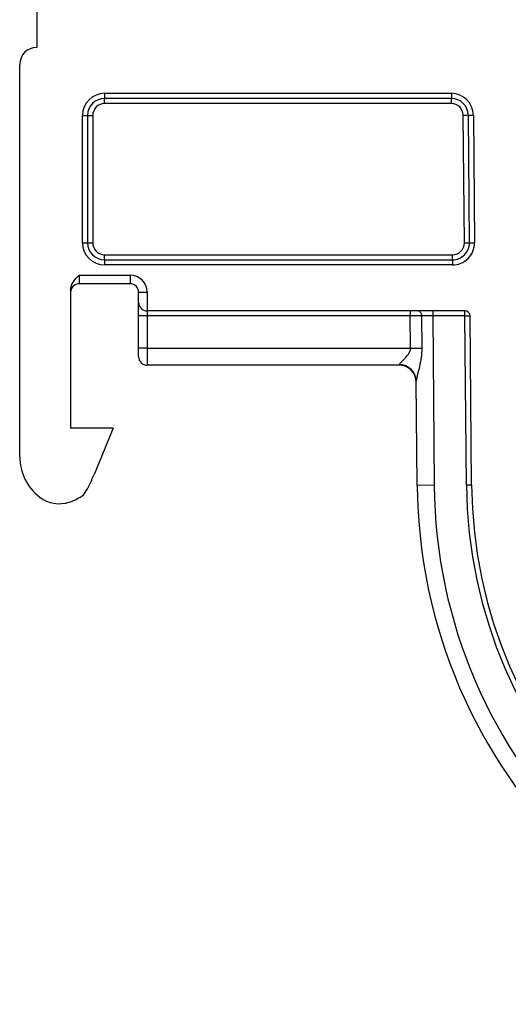
# Model space of a CAD drawing. Units: millimetres. Extents: x -60 to 893, y -89 to 370.
# Drawn here: x 31 to 60, y 175 to 233 of the extents above; entities that cross this region are included whole.
import ezdxf

# ---------------------------------------------------------------- set-up
doc = ezdxf.new("R2010")
doc.units = ezdxf.units.MM

msp = doc.modelspace()

# ---------------------------------------------------------------- linework, layer by layer
at = {"color": 7, "linetype": 'Continuous', "lineweight": 25}
for p, q in [((32.06227, 256.93664), (32.06227, 231.43664)), ((31.06227, 207.36507), (31.06227, 230.43664)), ((36.06227, 228.73664), (36.06227, 228.43664)), ((36.06227, 228.73664), (56.47086, 228.73664)), ((56.47086, 228.43664), (36.06227, 228.43664)), ((36.06227, 228.13664), (36.06227, 228.43664)), ((56.47086, 228.73664), (56.47086, 228.43664)), ((56.47086, 228.13664), (56.47086, 228.43664)), ((56.47086, 228.13664), (36.06227, 228.13664)), ((34.76227, 219.93664), (34.76227, 227.43664)), ((34.76227, 227.43664), (35.06227, 227.43664)), ((35.06227, 227.43664), (35.06227, 219.93664)), ((35.06227, 227.43664), (35.36227, 227.43664)), ((35.36227, 227.43664), (35.36227, 219.93664)), ((57.17084, 227.44275), (57.47083, 227.44537)), ((57.23629, 219.94275), (57.17084, 227.44275)), ((57.47083, 227.44537), (57.77081, 227.44798)), ((57.53628, 219.94537), (57.47083, 227.44537)), ((57.77081, 227.44798), (57.83627, 219.94798)), ((34.76227, 219.93664), (35.06227, 219.93664)), ((35.06227, 219.93664), (35.36227, 219.93664)), ((57.23629, 219.94275), (57.53628, 219.94537)), ((57.53628, 219.94537), (57.83627, 219.94798)), ((36.06227, 218.93664), (36.06227, 219.23664)), ((36.06227, 219.23664), (56.53632, 219.23664)), ((56.53632, 218.93664), (56.53632, 219.23664)), ((36.06227, 218.93664), (56.53632, 218.93664)), ((36.06227, 218.93664), (36.06227, 218.63664)), ((56.53632, 218.63664), (36.06227, 218.63664)), ((56.53632, 218.93664), (56.53632, 218.63664)), ((34.56227, 218.03664), (34.56227, 217.53664)), ((34.56227, 218.03664), (37.56227, 218.03664)), ((37.56227, 218.03664), (37.56227, 217.53664)), ((37.56227, 217.53664), (34.56227, 217.53664)), ((34.06227, 217.17061), (34.06227, 209.03664)), ((38.06227, 216.43664), (38.06227, 217.03664)), ((38.06227, 217.03664), (38.56227, 217.03664)), ((38.56227, 217.03664), (38.56227, 215.93664)), ((38.06227, 215.63664), (38.06227, 216.43664)), ((38.56227, 215.63664), (38.06227, 215.63664)), ((38.06227, 213.73664), (38.06227, 215.63664)), ((57.27387, 215.93664), (38.56227, 215.93664)), ((38.56227, 215.93664), (38.56227, 215.63664)), ((54.05087, 215.63664), (38.56227, 215.63664)), ((38.56227, 215.63664), (38.56227, 213.73664)), ((54.05087, 215.93664), (54.05087, 215.63664)), ((54.71232, 215.63837), (54.05087, 215.63664)), ((54.06745, 213.73664), (54.05087, 215.63664)), ((55.3738, 215.63664), (54.71232, 215.63837)), ((54.71232, 215.63837), (54.72886, 213.74241)), ((55.3738, 215.93664), (55.3738, 215.63664)), ((57.27387, 215.63664), (55.3738, 215.63664)), ((55.3738, 215.63664), (55.46072, 205.67659)), ((57.27387, 215.63664), (57.27387, 215.93664)), ((57.27387, 215.63664), (57.57386, 215.63926)), ((57.36064, 205.69317), (57.27387, 215.63664)), ((57.66063, 205.69579), (57.57386, 215.63926)), ((38.56227, 213.73664), (38.06227, 213.73664)), ((38.06227, 213.23664), (38.06227, 213.73664)), ((38.56227, 213.73664), (54.06745, 213.73664)), ((38.56227, 213.73664), (38.56227, 212.73664)), ((54.06745, 213.73664), (54.72886, 213.74241)), ((53.40775, 212.73664), (38.56227, 212.73664)), ((53.40775, 212.73664), (53.4072, 212.76839)), ((54.46075, 205.66786), (54.40716, 211.80888)), ((36.56227, 209.03664), (34.06227, 209.03664)), ((36.56227, 209.03664), (35.43888, 206.31103)), ((55.46072, 205.67659), (54.46075, 205.66786)), ((57.36064, 205.69317), (57.66063, 205.69579))]:
    msp.add_line(p, q, dxfattribs=at)
at = {"color": 7, "linetype": 'Continuous', "lineweight": 25, "flags": 128}
msp.add_lwpolyline([(54.51389, 215.93664), (54.55246, 215.93092), (54.58956, 215.91397), (54.62378, 215.88644), (54.6538, 215.84938), (54.67848, 215.80421), (54.69689, 215.75264), (54.70831, 215.69665), (54.71232, 215.63837)], dxfattribs=at)
at = {"color": 7, "linetype": 'Continuous', "lineweight": 25}
for centre, radius, start, end in [((32.06227, 230.43664), 1, 90, 180), ((36.06227, 227.43664), 1.3, 90, 180), ((36.06227, 227.43664), 1, 90, 180), ((56.47086, 227.43664), 1.3, 0.5, 90), ((56.47086, 227.43664), 1, 0.5, 90), ((36.06227, 227.43664), 0.7, 90, 180), ((56.47086, 227.43664), 0.7, 0.5, 90), ((36.06227, 219.93664), 1.3, 180, 270), ((36.06227, 219.93664), 1, 180, 270), ((36.06227, 219.93664), 0.7, 180, 270), ((56.53632, 219.93664), 1.3, 270, 0.5), ((56.53632, 219.93664), 1, 270, 0.5), ((56.53632, 219.93664), 0.7, 270, 0.5), ((37.56227, 217.03664), 1, 0, 90), ((34.56227, 217.03664), 0.5, 90, 180), ((37.56227, 217.03664), 0.5, 0, 90), ((38.56227, 216.43664), 0.5, 180, 270), ((57.27387, 215.63664), 0.3, 0.5, 90), ((38.56227, 213.23664), 0.5, 180, 270), ((53.42328, 211.78433), 0.98419, 1.4289152, 90.9358563), ((53.40775, 211.73664), 1, 0.5, 90), ((34.06227, 207.36507), 3, 180, 232.8006468), ((26.1934, 210.12167), 10, 331.5146623, 337.6004032), ((85.25958, 205.93664), 30.8, 180.5, 270), ((85.25958, 205.93664), 29.8, 180.5, 270), ((85.25958, 205.93664), 27.9, 180.5, 270), ((85.25958, 205.93664), 27.6, 180.5, 270), ((34.10385, 205.82927), 1, 301.3850444, 331.5146623), ((33.39723, 206.48888), 1.9, 232.8006468, 287.7281325), ((33.06227, 207.53664), 3, 287.7281325, 301.3850444)]:
    msp.add_arc(centre, radius, start, end, dxfattribs=at)
for points, knots in [([(34.06227, 217.17061), (34.06227, 217.34394), (34.12926, 217.50799), (34.31854, 217.79254), (34.44163, 217.91599), (34.56227, 218.03664)], [0, 0, 0, 0, 0.5, 0.5, 1, 1, 1, 1]), ([(53.4072, 212.76839), (53.40665, 212.8001), (53.45172, 212.85442), (53.57209, 212.97994), (53.6476, 213.0516), (53.8006, 213.2086), (53.88042, 213.29479), (53.98069, 213.44272), (54.01075, 213.49502), (54.0555, 213.61131), (54.06856, 213.67281), (54.06745, 213.73664)], [0, 0, 0, 0, 0.25, 0.25, 0.5, 0.5, 0.75, 0.75, 0.875, 0.875, 1, 1, 1, 1]), ([(54.72886, 213.74241), (54.73205, 213.37694), (54.67256, 213.01339), (54.55766, 212.50495), (54.51511, 212.33968), (54.45961, 212.11298), (54.44231, 212.0401), (54.41603, 211.90961), (54.40679, 211.85118), (54.40716, 211.80888)], [0, 0, 0, 0, 0.5, 0.5, 0.75, 0.75, 0.875, 0.875, 1, 1, 1, 1])]:
    msp.add_open_spline(points, degree=3, knots=knots, dxfattribs=at)

doc.saveas('drawing.dxf')
